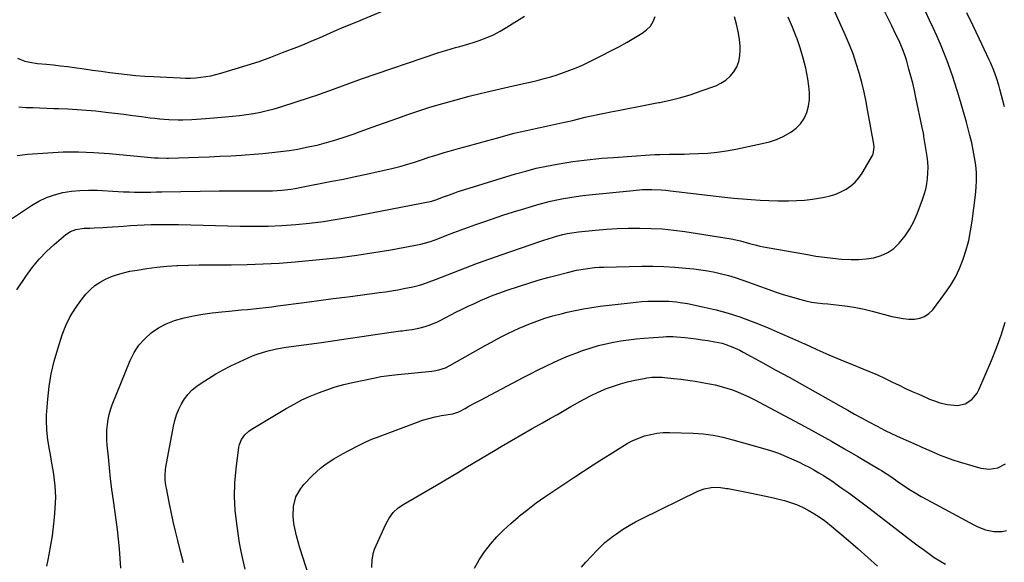
# Model space of a CAD drawing. Units: inches. Extents: x 1936844 to 1942188, y 395399 to 400698.
# Drawn here: x 1938149 to 1938639, y 398555 to 398825 of the extents above; entities that cross this region are included whole.
import ezdxf

# ---------------------------------------------------------------- set-up
doc = ezdxf.new("R2010")
doc.units = ezdxf.units.IN
doc.header["$MEASUREMENT"] = 0
doc.layers.add('7', color=7, linetype='Continuous')
doc.layers.add('8', color=7, linetype='Continuous')

msp = doc.modelspace()

# ---------------------------------------------------------------- linework, layer by layer
at = {"layer": '7', "color": 18}
for points in [[(1938199.3, 398551.88, 1884), (1938199.03, 398556.7, 1884), (1938198.67, 398561.51, 1884), (1938198.18, 398566.31, 1884), (1938197.59, 398571.1, 1884), (1938195.63, 398585.55, 1884), (1938194.92, 398590.98, 1884), (1938194.26, 398596.41, 1884), (1938193.67, 398601.85, 1884), (1938193.12, 398607.29, 1884), (1938192.56, 398613.11, 1884), (1938192.4, 398615.65, 1884), (1938192.34, 398618.19, 1884), (1938192.43, 398620.72, 1884), (1938192.62, 398623.26, 1884), (1938193, 398625.77, 1884), (1938193.51, 398628.25, 1884), (1938194.22, 398630.67, 1884), (1938195.08, 398633.06, 1884), (1938204.05, 398655.21, 1884), (1938206.01, 398659.12, 1884), (1938208.34, 398662.75, 1884), (1938211.23, 398665.96, 1884), (1938214.47, 398668.88, 1884), (1938218.14, 398671.33, 1884), (1938221.96, 398673.43, 1884), (1938226.02, 398675.02, 1884), (1938230.82, 398676.41, 1884), (1938235.47, 398677.38, 1884), (1938240.13, 398678.22, 1884), (1938244.83, 398678.87, 1884), (1938249.55, 398679.4, 1884), (1938253.16, 398679.74, 1884), (1938256.21, 398680.02, 1884), (1938259.25, 398680.3, 1884), (1938262.29, 398680.59, 1884), (1938265.33, 398680.89, 1884), (1938268.37, 398681.2, 1884), (1938271.41, 398681.53, 1884), (1938274.44, 398681.89, 1884), (1938277.47, 398682.28, 1884), (1938290.53, 398684.01, 1884), (1938297.78, 398684.97, 1884), (1938305.03, 398685.93, 1884), (1938312.28, 398686.88, 1884), (1938319.53, 398687.84, 1884), (1938327.85, 398688.94, 1884), (1938330.94, 398689.37, 1884), (1938334.02, 398689.84, 1884), (1938337.09, 398690.36, 1884), (1938340.16, 398690.92, 1884), (1938344.61, 398691.81, 1884), (1938347.89, 398692.66, 1884), (1938349.51, 398693.17, 1884), (1938352.72, 398694.28, 1884), (1938355.9, 398695.48, 1884), (1938364.74, 398698.94, 1884), (1938370.76, 398701.25, 1884), (1938376.8, 398703.5, 1884), (1938382.87, 398705.69, 1884), (1938388.95, 398707.82, 1884), (1938407.73, 398714.25, 1884), (1938409.8, 398714.95, 1884), (1938413.98, 398716.27, 1884), (1938416.08, 398716.9, 1884), (1938419.2, 398717.78, 1884), (1938421.42, 398718.3, 1884), (1938424.79, 398718.87, 1884), (1938427.05, 398719.14, 1884), (1938435.51, 398719.97, 1884), (1938440.89, 398720.42, 1884), (1938446.26, 398720.76, 1884), (1938451.64, 398720.94, 1884), (1938457.03, 398721, 1884), (1938457.53, 398721, 1884), (1938463.15, 398720.86, 1884), (1938468.77, 398720.55, 1884), (1938474.37, 398719.98, 1884), (1938479.95, 398719.25, 1884), (1938502.92, 398715.7, 1884), (1938507.64, 398714.64, 1884), (1938512.01, 398713.38, 1884), (1938515.47, 398712.46, 1884), (1938517.22, 398712.08, 1884), (1938518.97, 398711.74, 1884), (1938540.85, 398707.79, 1884), (1938545.08, 398707.09, 1884), (1938549.32, 398706.47, 1884), (1938553.57, 398705.98, 1884), (1938557.83, 398705.58, 1884), (1938562.54, 398705.35, 1884), (1938566.35, 398705.4, 1884), (1938570.14, 398705.74, 1884), (1938573.92, 398706.28, 1884), (1938577.49, 398707.32, 1884), (1938580.83, 398708.79, 1884), (1938583.8, 398710.89, 1884), (1938586.53, 398713.42, 1884), (1938589.56, 398717.19, 1884), (1938591.87, 398720.59, 1884), (1938593.8, 398724.23, 1884), (1938595.47, 398728.02, 1884), (1938598.15, 398735.15, 1884), (1938599.01, 398737.74, 1884), (1938599.74, 398740.36, 1884), (1938600.26, 398743.03, 1884), (1938600.64, 398745.73, 1884), (1938600.81, 398748.46, 1884), (1938600.85, 398751.18, 1884), (1938600.68, 398753.89, 1884), (1938600.36, 398756.6, 1884), (1938598.84, 398766.5, 1884), (1938598.75, 398767.07, 1884), (1938598.54, 398768.19, 1884), (1938597.96, 398771, 1884), (1938594.84, 398785.85, 1884), (1938594.05, 398789.42, 1884), (1938593.22, 398792.99, 1884), (1938592.31, 398796.54, 1884), (1938591.36, 398800.07, 1884), (1938590.26, 398804.03, 1884), (1938589.8, 398805.57, 1884), (1938588.17, 398810.1, 1884), (1938586.25, 398814.48, 1884), (1938584.88, 398817.32, 1884), (1938582.78, 398821.55, 1884), (1938556.32, 398874.79, 1884)], [(1938162.51, 398552.88, 1882), (1938163.22, 398556.07, 1882), (1938163.75, 398558.76, 1882), (1938164.58, 398563.33, 1882), (1938165.31, 398567.91, 1882), (1938165.88, 398572.52, 1882), (1938166.35, 398577.14, 1882), (1938166.71, 398581.5, 1882), (1938166.87, 398584.35, 1882), (1938166.94, 398587.2, 1882), (1938166.85, 398590.04, 1882), (1938166.67, 398592.89, 1882), (1938166.37, 398595.73, 1882), (1938166.02, 398598.56, 1882), (1938165.58, 398601.38, 1882), (1938165.08, 398604.19, 1882), (1938164.27, 398608.46, 1882), (1938163.83, 398610.88, 1882), (1938163.04, 398615.72, 1882), (1938162.45, 398620.58, 1882), (1938162.31, 398625.46, 1882), (1938162.41, 398627.9, 1882), (1938163.01, 398635.88, 1882), (1938163.71, 398642.27, 1882), (1938164.72, 398648.59, 1882), (1938166.18, 398654.84, 1882), (1938167.94, 398661.02, 1882), (1938170.18, 398667.91, 1882), (1938171.98, 398672.54, 1882), (1938174.1, 398677.01, 1882), (1938176.71, 398681.2, 1882), (1938179.65, 398685.22, 1882), (1938182, 398688.07, 1882), (1938184.14, 398690.36, 1882), (1938186.46, 398692.42, 1882), (1938189.03, 398694.16, 1882), (1938191.78, 398695.68, 1882), (1938194.69, 398696.91, 1882), (1938197.65, 398697.98, 1882), (1938200.69, 398698.82, 1882), (1938203.77, 398699.5, 1882), (1938207.39, 398700.15, 1882), (1938212.33, 398700.93, 1882), (1938217.28, 398701.58, 1882), (1938222.26, 398702.02, 1882), (1938227.26, 398702.32, 1882), (1938227.76, 398702.34, 1882), (1938233.02, 398702.51, 1882), (1938238.28, 398702.65, 1882), (1938243.54, 398702.72, 1882), (1938248.81, 398702.76, 1882), (1938254.24, 398702.77, 1882), (1938262.21, 398702.88, 1882), (1938270.18, 398703.15, 1882), (1938278.13, 398703.63, 1882), (1938286.08, 398704.26, 1882), (1938299.76, 398705.53, 1882), (1938308.27, 398706.44, 1882), (1938316.75, 398707.5, 1882), (1938325.21, 398708.79, 1882), (1938333.64, 398710.24, 1882), (1938348.5, 398713, 1882), (1938350.46, 398713.43, 1882), (1938353.34, 398714.3, 1882), (1938355.24, 398714.98, 1882), (1938356.18, 398715.33, 1882), (1938361.46, 398717.4, 1882), (1938365.05, 398718.78, 1882), (1938368.64, 398720.14, 1882), (1938372.25, 398721.46, 1882), (1938375.87, 398722.75, 1882), (1938378.97, 398723.85, 1882), (1938384.16, 398725.63, 1882), (1938389.36, 398727.37, 1882), (1938394.59, 398729.03, 1882), (1938399.83, 398730.64, 1882), (1938406.83, 398732.73, 1882), (1938409.96, 398733.6, 1882), (1938413.11, 398734.4, 1882), (1938416.28, 398735.09, 1882), (1938419.47, 398735.71, 1882), (1938422.68, 398736.23, 1882), (1938425.89, 398736.71, 1882), (1938429.11, 398737.13, 1882), (1938432.34, 398737.5, 1882), (1938454.12, 398739.76, 1882), (1938458.77, 398740.11, 1882), (1938463.43, 398740.19, 1882), (1938468.09, 398740.02, 1882), (1938470.41, 398739.83, 1882), (1938472.73, 398739.59, 1882), (1938491.08, 398737.39, 1882), (1938495.44, 398736.88, 1882), (1938499.81, 398736.39, 1882), (1938504.18, 398735.93, 1882), (1938508.55, 398735.5, 1882), (1938512.93, 398735.14, 1882), (1938517.32, 398734.86, 1882), (1938521.7, 398734.7, 1882), (1938526.1, 398734.62, 1882), (1938531.5, 398734.6, 1882), (1938535.47, 398734.69, 1882), (1938539.43, 398734.92, 1882), (1938543.37, 398735.38, 1882), (1938547.29, 398735.97, 1882), (1938549.42, 398736.36, 1882), (1938552.22, 398737.02, 1882), (1938554.95, 398737.87, 1882), (1938557.56, 398739.02, 1882), (1938560.11, 398740.35, 1882), (1938562.44, 398741.99, 1882), (1938564.57, 398743.83, 1882), (1938566.41, 398745.97, 1882), (1938568.04, 398748.31, 1882), (1938573.25, 398757.11, 1882), (1938573.57, 398757.76, 1882), (1938574.06, 398761.31, 1882), (1938573.89, 398762.76, 1882), (1938570.99, 398778.99, 1882), (1938570.06, 398783.83, 1882), (1938569.02, 398788.65, 1882), (1938567.85, 398793.43, 1882), (1938566.58, 398798.19, 1882), (1938565.13, 398802.9, 1882), (1938563.55, 398807.56, 1882), (1938561.78, 398812.14, 1882), (1938559.86, 398816.68, 1882), (1938539.71, 398861.69, 1882)], [(1938136.75, 398720.35, 1878), (1938154.82, 398732.21, 1878), (1938158.52, 398734.34, 1878), (1938162.35, 398736.17, 1878), (1938166.37, 398737.55, 1878), (1938170.5, 398738.62, 1878), (1938174.75, 398739.29, 1878), (1938179.01, 398739.75, 1878), (1938183.29, 398739.88, 1878), (1938187.59, 398739.8, 1878), (1938197.99, 398739.21, 1878), (1938200.71, 398739.08, 1878), (1938203.42, 398738.98, 1878), (1938206.14, 398738.93, 1878), (1938208.86, 398738.9, 1878), (1938211.57, 398738.9, 1878), (1938214.29, 398738.91, 1878), (1938217.01, 398738.94, 1878), (1938219.73, 398738.98, 1878), (1938248.26, 398739.44, 1878), (1938252.68, 398739.49, 1878), (1938257.11, 398739.53, 1878), (1938261.53, 398739.54, 1878), (1938265.96, 398739.52, 1878), (1938270.25, 398739.49, 1878), (1938274.8, 398739.57, 1878), (1938279.35, 398739.87, 1878), (1938283.87, 398740.4, 1878), (1938286.12, 398740.75, 1878), (1938288.36, 398741.15, 1878), (1938304.31, 398744.25, 1878), (1938310.07, 398745.4, 1878), (1938315.82, 398746.58, 1878), (1938321.56, 398747.82, 1878), (1938327.29, 398749.1, 1878), (1938334.2, 398750.67, 1878), (1938338.71, 398751.81, 1878), (1938340.95, 398752.45, 1878), (1938345.39, 398753.85, 1878), (1938349.82, 398755.29, 1878), (1938352.6, 398756.2, 1878), (1938355.1, 398757, 1878), (1938357.61, 398757.78, 1878), (1938360.13, 398758.53, 1878), (1938362.65, 398759.25, 1878), (1938367.33, 398760.55, 1878), (1938372.19, 398761.91, 1878), (1938377.06, 398763.25, 1878), (1938381.94, 398764.59, 1878), (1938386.81, 398765.93, 1878), (1938391.94, 398767.32, 1878), (1938394.97, 398768.12, 1878), (1938398, 398768.88, 1878), (1938401.05, 398769.58, 1878), (1938404.11, 398770.25, 1878), (1938407.17, 398770.89, 1878), (1938410.23, 398771.54, 1878), (1938413.29, 398772.19, 1878), (1938417.71, 398773.15, 1878), (1938420.87, 398773.85, 1878), (1938424.04, 398774.57, 1878), (1938427.19, 398775.31, 1878), (1938430.35, 398776.07, 1878), (1938433.5, 398776.82, 1878), (1938436.67, 398777.53, 1878), (1938439.84, 398778.2, 1878), (1938443.02, 398778.83, 1878), (1938446.7, 398779.53, 1878), (1938451.73, 398780.49, 1878), (1938456.76, 398781.46, 1878), (1938461.78, 398782.42, 1878), (1938466.81, 398783.39, 1878), (1938467.34, 398783.49, 1878), (1938472.6, 398784.63, 1878), (1938477.82, 398785.94, 1878), (1938482.96, 398787.49, 1878), (1938488.06, 398789.21, 1878), (1938495.22, 398791.81, 1878), (1938497.86, 398793.05, 1878), (1938500.29, 398794.57, 1878), (1938502.4, 398796.51, 1878), (1938504.3, 398798.72, 1878), (1938505.72, 398801.25, 1878), (1938506.79, 398803.88, 1878), (1938507.3, 398806.67, 1878), (1938507.45, 398809.56, 1878), (1938507.36, 398811.22, 1878), (1938507.01, 398815, 1878), (1938506.46, 398818.74, 1878), (1938505.61, 398822.43, 1878), (1938504.56, 398826.08, 1878)], [(1938147.79, 398757.1, 1876), (1938150.37, 398757.48, 1876), (1938152.98, 398757.75, 1876), (1938163.03, 398758.47, 1876), (1938170.68, 398758.83, 1876), (1938178.32, 398758.94, 1876), (1938185.96, 398758.66, 1876), (1938193.59, 398758.14, 1876), (1938216.14, 398756.01, 1876), (1938217.86, 398755.87, 1876), (1938222.17, 398755.74, 1876), (1938223.03, 398755.76, 1876), (1938237.94, 398756.26, 1876), (1938243.28, 398756.46, 1876), (1938248.63, 398756.7, 1876), (1938253.98, 398756.98, 1876), (1938259.32, 398757.29, 1876), (1938261.23, 398757.41, 1876), (1938265.62, 398757.73, 1876), (1938270, 398758.09, 1876), (1938274.37, 398758.53, 1876), (1938278.74, 398759.02, 1876), (1938283.09, 398759.62, 1876), (1938287.42, 398760.31, 1876), (1938291.73, 398761.15, 1876), (1938296.02, 398762.09, 1876), (1938296.91, 398762.3, 1876), (1938301.61, 398763.5, 1876), (1938306.27, 398764.82, 1876), (1938310.88, 398766.31, 1876), (1938315.46, 398767.91, 1876), (1938318.4, 398769, 1876), (1938324.43, 398771.21, 1876), (1938330.47, 398773.38, 1876), (1938336.54, 398775.5, 1876), (1938342.61, 398777.59, 1876), (1938346.6, 398778.94, 1876), (1938353.06, 398781.04, 1876), (1938359.54, 398783.02, 1876), (1938366.08, 398784.84, 1876), (1938372.66, 398786.54, 1876), (1938377.33, 398787.68, 1876), (1938381.59, 398788.71, 1876), (1938385.86, 398789.71, 1876), (1938390.14, 398790.69, 1876), (1938394.42, 398791.65, 1876), (1938396.19, 398792.04, 1876), (1938399.59, 398792.81, 1876), (1938402.98, 398793.6, 1876), (1938406.36, 398794.42, 1876), (1938409.97, 398795.33, 1876), (1938413.2, 398796.23, 1876), (1938416.41, 398797.2, 1876), (1938419.58, 398798.29, 1876), (1938422.72, 398799.47, 1876), (1938425.83, 398800.74, 1876), (1938428.91, 398802.07, 1876), (1938431.96, 398803.48, 1876), (1938434.98, 398804.95, 1876), (1938438.55, 398806.74, 1876), (1938442.8, 398808.93, 1876), (1938447.02, 398811.18, 1876), (1938451.2, 398813.52, 1876), (1938455.35, 398815.91, 1876), (1938458.7, 398817.89, 1876), (1938460.87, 398819.55, 1876), (1938462.72, 398821.45, 1876), (1938464.08, 398823.72, 1876), (1938465.12, 398826.25, 1876)], [(1938147.94, 398805.5, 1872), (1938149.11, 398804.95, 1872), (1938151.54, 398804.04, 1872), (1938154.07, 398803.43, 1872), (1938157.93, 398802.87, 1872), (1938162.35, 398802.47, 1872), (1938165.85, 398802.12, 1872), (1938169.35, 398801.74, 1872), (1938172.84, 398801.31, 1872), (1938176.33, 398800.84, 1872), (1938181.01, 398800.18, 1872), (1938185.31, 398799.58, 1872), (1938189.62, 398798.99, 1872), (1938193.92, 398798.42, 1872), (1938198.23, 398797.85, 1872), (1938202.55, 398797.35, 1872), (1938206.87, 398796.91, 1872), (1938211.2, 398796.57, 1872), (1938215.53, 398796.31, 1872), (1938228.91, 398795.65, 1872), (1938231.46, 398795.59, 1872), (1938234.01, 398795.61, 1872), (1938236.56, 398795.75, 1872), (1938239.1, 398795.98, 1872), (1938241.63, 398796.33, 1872), (1938244.14, 398796.77, 1872), (1938246.63, 398797.35, 1872), (1938249.09, 398798.01, 1872), (1938256.18, 398800.1, 1872), (1938262.16, 398801.96, 1872), (1938268.09, 398803.91, 1872), (1938273.97, 398806.02, 1872), (1938279.82, 398808.24, 1872), (1938286.88, 398811.02, 1872), (1938290.63, 398812.52, 1872), (1938294.37, 398814.06, 1872), (1938298.08, 398815.64, 1872), (1938301.78, 398817.26, 1872), (1938305.48, 398818.89, 1872), (1938309.19, 398820.49, 1872), (1938312.91, 398822.05, 1872), (1938316.65, 398823.59, 1872), (1938328.97, 398828.61, 1872)], [(1938148.51, 398781.28, 1874), (1938152, 398781.03, 1874), (1938155.51, 398780.89, 1874), (1938159.01, 398780.75, 1874), (1938162.51, 398780.64, 1874), (1938166.02, 398780.54, 1874), (1938168.32, 398780.48, 1874), (1938172.98, 398780.3, 1874), (1938177.62, 398780.04, 1874), (1938182.26, 398779.67, 1874), (1938186.9, 398779.22, 1874), (1938191.85, 398778.67, 1874), (1938196.31, 398778.16, 1874), (1938200.77, 398777.62, 1874), (1938205.22, 398777.05, 1874), (1938209.67, 398776.46, 1874), (1938213.92, 398775.87, 1874), (1938216.24, 398775.58, 1874), (1938218.57, 398775.32, 1874), (1938223.23, 398774.97, 1874), (1938227.91, 398774.82, 1874), (1938230.18, 398774.84, 1874), (1938234.72, 398775.03, 1874), (1938239.26, 398775.32, 1874), (1938241.53, 398775.49, 1874), (1938251.46, 398776.3, 1874), (1938254.94, 398776.63, 1874), (1938258.41, 398777.02, 1874), (1938261.87, 398777.48, 1874), (1938265.33, 398778, 1874), (1938268.76, 398778.64, 1874), (1938272.17, 398779.39, 1874), (1938275.53, 398780.29, 1874), (1938278.88, 398781.29, 1874), (1938293.66, 398786.1, 1874), (1938296.87, 398787.17, 1874), (1938300.05, 398788.27, 1874), (1938303.23, 398789.42, 1874), (1938306.39, 398790.6, 1874), (1938309.55, 398791.79, 1874), (1938312.72, 398792.96, 1874), (1938315.9, 398794.08, 1874), (1938319.08, 398795.19, 1874), (1938357.08, 398808.14, 1874), (1938359.25, 398808.85, 1874), (1938361.42, 398809.53, 1874), (1938365.8, 398810.76, 1874), (1938368, 398811.36, 1874), (1938372.37, 398812.65, 1874), (1938374.54, 398813.34, 1874), (1938377.52, 398814.31, 1874), (1938381.12, 398815.64, 1874), (1938384.63, 398817.14, 1874), (1938388.02, 398818.9, 1874), (1938391.33, 398820.83, 1874), (1938400.18, 398826.43, 1874)], [(1938230.46, 398554.52, 1886), (1938228.82, 398560.83, 1886), (1938227.62, 398565.63, 1886), (1938226.48, 398570.38, 1886), (1938225.38, 398575.14, 1886), (1938224.35, 398579.91, 1886), (1938223.36, 398584.69, 1886), (1938221.97, 398591.69, 1886), (1938221.75, 398592.98, 1886), (1938221.45, 398595.59, 1886), (1938221.39, 398598.22, 1886), (1938221.59, 398600.83, 1886), (1938221.79, 398602.13, 1886), (1938225.58, 398622.48, 1886), (1938226.26, 398625.38, 1886), (1938227.1, 398628.22, 1886), (1938228.2, 398630.97, 1886), (1938229.47, 398633.66, 1886), (1938231.03, 398636.16, 1886), (1938232.8, 398638.48, 1886), (1938234.88, 398640.53, 1886), (1938237.16, 398642.4, 1886), (1938239.29, 398643.9, 1886), (1938242.86, 398646.27, 1886), (1938246.51, 398648.52, 1886), (1938250.27, 398650.56, 1886), (1938254.1, 398652.48, 1886), (1938262.6, 398656.46, 1886), (1938264.87, 398657.44, 1886), (1938267.18, 398658.34, 1886), (1938271.9, 398659.8, 1886), (1938276.73, 398660.91, 1886), (1938281.62, 398661.74, 1886), (1938299.08, 398664.19, 1886), (1938305.77, 398665.14, 1886), (1938312.47, 398666.09, 1886), (1938319.17, 398667.05, 1886), (1938325.86, 398668.01, 1886), (1938338.41, 398669.83, 1886), (1938339.25, 398669.95, 1886), (1938341.37, 398670.23, 1886), (1938344.25, 398670.61, 1886), (1938347.52, 398671.19, 1886), (1938350.73, 398672.06, 1886), (1938353.17, 398672.89, 1886), (1938356.8, 398674.4, 1886), (1938358.57, 398675.26, 1886), (1938366.01, 398679.11, 1886), (1938369.05, 398680.64, 1886), (1938372.12, 398682.14, 1886), (1938375.21, 398683.58, 1886), (1938378.31, 398684.99, 1886), (1938381.45, 398686.32, 1886), (1938384.62, 398687.59, 1886), (1938387.81, 398688.77, 1886), (1938391.04, 398689.89, 1886), (1938397.66, 398692.09, 1886), (1938402.31, 398693.58, 1886), (1938406.99, 398695.02, 1886), (1938411.69, 398696.36, 1886), (1938416.42, 398697.65, 1886), (1938421.45, 398698.97, 1886), (1938425.91, 398700.01, 1886), (1938430.42, 398700.8, 1886), (1938434.97, 398701.34, 1886), (1938437.26, 398701.49, 1886), (1938439.55, 398701.58, 1886), (1938458.48, 398702.01, 1886), (1938463.98, 398702.03, 1886), (1938469.47, 398701.92, 1886), (1938474.96, 398701.59, 1886), (1938480.44, 398701.13, 1886), (1938484.4, 398700.72, 1886), (1938487.88, 398700.28, 1886), (1938491.34, 398699.74, 1886), (1938494.78, 398699.05, 1886), (1938498.2, 398698.26, 1886), (1938501.59, 398697.35, 1886), (1938504.96, 398696.37, 1886), (1938508.3, 398695.29, 1886), (1938511.63, 398694.15, 1886), (1938525.38, 398689.2, 1886), (1938528.24, 398688.21, 1886), (1938531.12, 398687.27, 1886), (1938534.02, 398686.42, 1886), (1938536.93, 398685.61, 1886), (1938540.1, 398684.78, 1886), (1938542.81, 398684.19, 1886), (1938545.56, 398683.83, 1886), (1938548.32, 398683.57, 1886), (1938551.09, 398683.3, 1886), (1938556.67, 398682.73, 1886), (1938560.82, 398682.21, 1886), (1938564.95, 398681.55, 1886), (1938569.05, 398680.7, 1886), (1938573.12, 398679.71, 1886), (1938582.87, 398677.08, 1886), (1938585.64, 398676.47, 1886), (1938588.42, 398676.01, 1886), (1938591.24, 398675.79, 1886), (1938594.07, 398675.73, 1886), (1938596.73, 398676.16, 1886), (1938599.17, 398677.02, 1886), (1938601.29, 398678.5, 1886), (1938603.2, 398680.41, 1886), (1938609.23, 398688.42, 1886), (1938611.97, 398692.43, 1886), (1938614.45, 398696.59, 1886), (1938616.52, 398700.96, 1886), (1938618.34, 398705.47, 1886), (1938619.8, 398710.12, 1886), (1938621.07, 398714.82, 1886), (1938622.05, 398719.59, 1886), (1938622.83, 398724.4, 1886), (1938624.54, 398737.44, 1886), (1938624.88, 398741.16, 1886), (1938625.04, 398744.88, 1886), (1938624.9, 398748.6, 1886), (1938624.58, 398752.32, 1886), (1938624.03, 398756.02, 1886), (1938623.39, 398759.71, 1886), (1938622.59, 398763.37, 1886), (1938621.7, 398767, 1886), (1938619.94, 398773.59, 1886), (1938618.52, 398778.74, 1886), (1938617.04, 398783.87, 1886), (1938615.49, 398788.97, 1886), (1938613.88, 398794.07, 1886), (1938613.33, 398795.78, 1886), (1938611.9, 398799.98, 1886), (1938610.4, 398804.15, 1886), (1938608.78, 398808.28, 1886), (1938607.08, 398812.38, 1886), (1938605.25, 398816.56, 1886), (1938603.48, 398820.5, 1886), (1938601.66, 398824.42, 1886), (1938599.8, 398828.32, 1886)], [(1938638.91, 398781.34, 1888), (1938636.59, 398790.13, 1888), (1938636.07, 398792, 1888), (1938634.9, 398795.7, 1888), (1938633.55, 398799.34, 1888), (1938632.04, 398802.92, 1888), (1938631.23, 398804.69, 1888), (1938626.26, 398815.2, 1888), (1938623.23, 398821.6, 1888), (1938620.19, 398828.01, 1888)], [(1938261.24, 398551.47, 1888), (1938260.1, 398555.78, 1888), (1938259.17, 398560.14, 1888), (1938258.39, 398564.53, 1888), (1938256.95, 398573.93, 1888), (1938256.21, 398580.74, 1888), (1938255.84, 398587.56, 1888), (1938256.05, 398594.38, 1888), (1938256.63, 398601.21, 1888), (1938258.02, 398612.07, 1888), (1938258.31, 398613.43, 1888), (1938259.35, 398615.95, 1888), (1938261.01, 398618.19, 1888), (1938263.08, 398620.04, 1888), (1938264.24, 398620.83, 1888), (1938281.64, 398631.31, 1888), (1938285.51, 398633.51, 1888), (1938289.44, 398635.57, 1888), (1938293.48, 398637.42, 1888), (1938297.58, 398639.14, 1888), (1938301.76, 398640.65, 1888), (1938305.99, 398642.02, 1888), (1938310.27, 398643.19, 1888), (1938314.6, 398644.22, 1888), (1938325.81, 398646.59, 1888), (1938328.59, 398647.13, 1888), (1938331.4, 398647.57, 1888), (1938334.21, 398647.93, 1888), (1938337.04, 398648.23, 1888), (1938353.96, 398649.84, 1888), (1938355.14, 398649.98, 1888), (1938357.46, 398650.44, 1888), (1938360.83, 398651.56, 1888), (1938362.95, 398652.61, 1888), (1938378.28, 398661.33, 1888), (1938380.97, 398662.84, 1888), (1938383.67, 398664.34, 1888), (1938386.38, 398665.81, 1888), (1938389.1, 398667.26, 1888), (1938391.85, 398668.65, 1888), (1938394.63, 398669.99, 1888), (1938397.44, 398671.24, 1888), (1938400.29, 398672.44, 1888), (1938402.35, 398673.27, 1888), (1938406.27, 398674.76, 1888), (1938410.23, 398676.13, 1888), (1938414.24, 398677.33, 1888), (1938418.29, 398678.43, 1888), (1938421.3, 398679.17, 1888), (1938425.37, 398680.1, 1888), (1938429.46, 398680.92, 1888), (1938433.58, 398681.59, 1888), (1938437.72, 398682.15, 1888), (1938452.72, 398683.89, 1888), (1938455.61, 398684.19, 1888), (1938458.5, 398684.43, 1888), (1938461.4, 398684.58, 1888), (1938464.31, 398684.68, 1888), (1938468.24, 398684.73, 1888), (1938471.99, 398684.62, 1888), (1938475.72, 398684.3, 1888), (1938477.58, 398684.07, 1888), (1938481.27, 398683.42, 1888), (1938489.58, 398681.7, 1888), (1938495.53, 398680.31, 1888), (1938501.41, 398678.72, 1888), (1938507.21, 398676.82, 1888), (1938512.94, 398674.72, 1888), (1938515.17, 398673.83, 1888), (1938521.29, 398671.35, 1888), (1938527.37, 398668.8, 1888), (1938533.41, 398666.15, 1888), (1938539.42, 398663.43, 1888), (1938539.52, 398663.38, 1888), (1938545.48, 398660.68, 1888), (1938551.47, 398658.04, 1888), (1938557.49, 398655.49, 1888), (1938563.55, 398653.01, 1888), (1938568.47, 398651.04, 1888), (1938572.07, 398649.55, 1888), (1938575.64, 398648, 1888), (1938579.17, 398646.37, 1888), (1938583.22, 398644.42, 1888), (1938586.45, 398642.84, 1888), (1938589.69, 398641.3, 1888), (1938592.95, 398639.81, 1888), (1938596.23, 398638.34, 1888), (1938600.31, 398636.54, 1888), (1938601.56, 398636.01, 1888), (1938604.09, 398635.02, 1888), (1938606.66, 398634.17, 1888), (1938610.62, 398633.26, 1888), (1938615.5, 398632.71, 1888), (1938619.3, 398633.54, 1888), (1938622.67, 398635.75, 1888), (1938625.23, 398638.84, 1888), (1938626.19, 398640.64, 1888), (1938632.46, 398655.19, 1888), (1938634.96, 398661.44, 1888), (1938637.24, 398667.76, 1888), (1938639.19, 398674.19, 1888)], [(1938324.15, 398552.27, 1892), (1938324.28, 398555.99, 1892), (1938325.01, 398559.64, 1892), (1938325.59, 398561.41, 1892), (1938326.29, 398563.14, 1892), (1938331.14, 398573.84, 1892), (1938332.77, 398576.81, 1892), (1938334.83, 398579.5, 1892), (1938337.28, 398581.83, 1892), (1938340.07, 398583.76, 1892), (1938356.28, 398593.18, 1892), (1938359.96, 398595.33, 1892), (1938363.63, 398597.5, 1892), (1938367.28, 398599.69, 1892), (1938370.93, 398601.89, 1892), (1938374.57, 398604.1, 1892), (1938378.22, 398606.3, 1892), (1938381.89, 398608.47, 1892), (1938385.56, 398610.64, 1892), (1938388.47, 398612.35, 1892), (1938393.61, 398615.35, 1892), (1938398.76, 398618.33, 1892), (1938403.92, 398621.29, 1892), (1938409.09, 398624.22, 1892), (1938413.11, 398626.49, 1892), (1938416.46, 398628.39, 1892), (1938419.81, 398630.29, 1892), (1938423.15, 398632.21, 1892), (1938426.49, 398634.13, 1892), (1938429.86, 398635.98, 1892), (1938433.28, 398637.74, 1892), (1938436.77, 398639.36, 1892), (1938440.97, 398641.16, 1892), (1938444.4, 398642.45, 1892), (1938447.86, 398643.6, 1892), (1938451.39, 398644.55, 1892), (1938454.96, 398645.36, 1892), (1938459.65, 398646.28, 1892), (1938460.91, 398646.5, 1892), (1938463.45, 398646.79, 1892), (1938466, 398646.88, 1892), (1938468.55, 398646.79, 1892), (1938469.83, 398646.68, 1892), (1938474.36, 398646.21, 1892), (1938477.9, 398645.8, 1892), (1938481.42, 398645.34, 1892), (1938484.94, 398644.81, 1892), (1938488.45, 398644.23, 1892), (1938492.09, 398643.58, 1892), (1938495.01, 398642.99, 1892), (1938497.9, 398642.3, 1892), (1938500.75, 398641.46, 1892), (1938503.57, 398640.52, 1892), (1938506.35, 398639.45, 1892), (1938509.09, 398638.3, 1892), (1938511.78, 398637.04, 1892), (1938514.44, 398635.69, 1892), (1938539.56, 398622.3, 1892), (1938546.2, 398618.7, 1892), (1938552.81, 398615.04, 1892), (1938559.37, 398611.29, 1892), (1938565.9, 398607.48, 1892), (1938576.52, 398601.18, 1892), (1938577.7, 398600.46, 1892), (1938580.03, 398598.97, 1892), (1938582.32, 398597.4, 1892), (1938584.6, 398595.83, 1892), (1938585.75, 398595.05, 1892), (1938588.94, 398592.87, 1892), (1938591.71, 398591.04, 1892), (1938594.52, 398589.28, 1892), (1938597.38, 398587.6, 1892), (1938600.28, 398585.98, 1892), (1938623.64, 398573.4, 1892), (1938625.55, 398572.47, 1892), (1938629.52, 398570.98, 1892), (1938633.65, 398570.1, 1892), (1938637.79, 398570.2, 1892), (1938639.85, 398570.62, 1892)], [(1938375.27, 398551.89, 1894), (1938377.55, 398556.08, 1894), (1938380.22, 398560.03, 1894), (1938383.15, 398563.83, 1894), (1938386.38, 398567.41, 1894), (1938389.73, 398570.86, 1894), (1938393.26, 398574.13, 1894), (1938396.91, 398577.27, 1894), (1938397.62, 398577.85, 1894), (1938401.77, 398581.12, 1894), (1938405.98, 398584.31, 1894), (1938410.28, 398587.37, 1894), (1938414.65, 398590.35, 1894), (1938424.68, 398596.96, 1894), (1938429.51, 398600.12, 1894), (1938434.36, 398603.27, 1894), (1938439.22, 398606.39, 1894), (1938444.09, 398609.49, 1894), (1938448.52, 398612.29, 1894), (1938451.24, 398613.87, 1894), (1938454.03, 398615.31, 1894), (1938456.92, 398616.54, 1894), (1938459.87, 398617.63, 1894), (1938462.9, 398618.44, 1894), (1938465.96, 398619.03, 1894), (1938469.07, 398619.31, 1894), (1938472.2, 398619.37, 1894), (1938483.98, 398618.97, 1894), (1938486.48, 398618.83, 1894), (1938488.98, 398618.63, 1894), (1938491.46, 398618.33, 1894), (1938493.94, 398617.95, 1894), (1938496.41, 398617.49, 1894), (1938498.86, 398616.98, 1894), (1938501.3, 398616.39, 1894), (1938503.72, 398615.75, 1894), (1938518.49, 398611.59, 1894), (1938522.49, 398610.36, 1894), (1938526.45, 398609, 1894), (1938530.33, 398607.45, 1894), (1938534.16, 398605.76, 1894), (1938536.77, 398604.54, 1894), (1938539.25, 398603.33, 1894), (1938541.7, 398602.08, 1894), (1938544.11, 398600.75, 1894), (1938546.49, 398599.37, 1894), (1938548.84, 398597.92, 1894), (1938551.16, 398596.45, 1894), (1938553.46, 398594.92, 1894), (1938555.73, 398593.37, 1894), (1938558.03, 398591.75, 1894), (1938561.43, 398589.34, 1894), (1938564.79, 398586.89, 1894), (1938568.13, 398584.4, 1894), (1938571.44, 398581.88, 1894), (1938593.23, 398565.06, 1894), (1938595.87, 398563.06, 1894), (1938598.52, 398561.1, 1894), (1938601.21, 398559.17, 1894), (1938603.92, 398557.28, 1894), (1938606.7, 398555.5, 1894), (1938609.54, 398553.84, 1894)], [(1938428.47, 398552.4, 1896), (1938430.64, 398554.96, 1896), (1938436.2, 398560.81, 1896), (1938438.15, 398562.74, 1896), (1938440.16, 398564.6, 1896), (1938442.27, 398566.34, 1896), (1938444.44, 398568.01, 1896), (1938445.87, 398569.05, 1896), (1938448.94, 398571.16, 1896), (1938452.11, 398573.13, 1896), (1938455.36, 398574.97, 1896), (1938457.01, 398575.83, 1896), (1938458.68, 398576.67, 1896), (1938486.31, 398590.16, 1896), (1938489.56, 398591.4, 1896), (1938492.98, 398592.01, 1896), (1938496.49, 398592.21, 1896), (1938499.81, 398591.74, 1896), (1938500.64, 398591.58, 1896), (1938501.47, 398591.43, 1896), (1938512.28, 398589.36, 1896), (1938516.21, 398588.58, 1896), (1938520.12, 398587.74, 1896), (1938524.01, 398586.83, 1896), (1938527.9, 398585.87, 1896), (1938529.42, 398585.47, 1896), (1938532.49, 398584.56, 1896), (1938535.5, 398583.5, 1896), (1938538.42, 398582.21, 1896), (1938541.29, 398580.78, 1896), (1938544.06, 398579.15, 1896), (1938546.75, 398577.43, 1896), (1938549.34, 398575.54, 1896), (1938551.86, 398573.55, 1896), (1938561.13, 398565.77, 1896), (1938566.09, 398561.54, 1896), (1938570.98, 398557.24, 1896), (1938575.79, 398552.84, 1896)]]:
    msp.add_polyline3d(points, dxfattribs=at)
at = {"layer": '8', "color": 18}
for points in [[(1938147.58, 398690.27, 1880), (1938152.39, 398697.38, 1880), (1938155.47, 398701.57, 1880), (1938158.77, 398705.58, 1880), (1938162.37, 398709.31, 1880), (1938166.18, 398712.86, 1880), (1938171.97, 398717.83, 1880), (1938174.27, 398719.38, 1880), (1938176.87, 398720.34, 1880), (1938181.04, 398720.96, 1880), (1938183.91, 398721.03, 1880), (1938186.05, 398721.06, 1880), (1938190.34, 398721.24, 1880), (1938192.48, 398721.38, 1880), (1938200.64, 398722.02, 1880), (1938204.06, 398722.26, 1880), (1938207.49, 398722.47, 1880), (1938210.92, 398722.62, 1880), (1938214.35, 398722.74, 1880), (1938217.78, 398722.8, 1880), (1938221.21, 398722.83, 1880), (1938224.64, 398722.8, 1880), (1938228.07, 398722.74, 1880), (1938258.73, 398721.95, 1880), (1938265.64, 398721.88, 1880), (1938272.55, 398721.97, 1880), (1938279.45, 398722.29, 1880), (1938286.34, 398722.76, 1880), (1938293.21, 398723.45, 1880), (1938300.07, 398724.3, 1880), (1938306.89, 398725.36, 1880), (1938313.69, 398726.57, 1880), (1938354.01, 398734.44, 1880), (1938354.32, 398734.51, 1880), (1938354.95, 398734.67, 1880), (1938356.48, 398735.2, 1880), (1938359.33, 398736.31, 1880), (1938362.81, 398737.6, 1880), (1938365.44, 398738.54, 1880), (1938367.1, 398739.11, 1880), (1938370.44, 398740.18, 1880), (1938395.6, 398747.91, 1880), (1938400.75, 398749.38, 1880), (1938405.92, 398750.71, 1880), (1938411.14, 398751.84, 1880), (1938416.4, 398752.83, 1880), (1938421.21, 398753.64, 1880), (1938424.09, 398754.09, 1880), (1938426.97, 398754.5, 1880), (1938429.86, 398754.85, 1880), (1938432.76, 398755.16, 1880), (1938435.66, 398755.43, 1880), (1938438.56, 398755.68, 1880), (1938441.46, 398755.91, 1880), (1938444.37, 398756.12, 1880), (1938462.6, 398757.38, 1880), (1938465.02, 398757.52, 1880), (1938467.45, 398757.62, 1880), (1938472.29, 398757.71, 1880), (1938477.14, 398757.75, 1880), (1938479.57, 398757.8, 1880), (1938481.99, 398757.87, 1880), (1938486.6, 398758.04, 1880), (1938491.32, 398758.32, 1880), (1938496.02, 398758.77, 1880), (1938500.69, 398759.45, 1880), (1938505.33, 398760.29, 1880), (1938518.34, 398762.99, 1880), (1938521.92, 398763.92, 1880), (1938525.41, 398765.08, 1880), (1938528.76, 398766.59, 1880), (1938532.67, 398768.7, 1880), (1938535.26, 398770.65, 1880), (1938537.49, 398772.89, 1880), (1938539.2, 398775.55, 1880), (1938540.56, 398778.49, 1880), (1938541.37, 398781.69, 1880), (1938541.88, 398784.92, 1880), (1938541.91, 398788.19, 1880), (1938541.63, 398791.48, 1880), (1938541.02, 398795.27, 1880), (1938540.03, 398800.44, 1880), (1938538.82, 398805.55, 1880), (1938537.28, 398810.56, 1880), (1938535.53, 398815.52, 1880), (1938535.42, 398815.79, 1880), (1938533.42, 398820.83, 1880), (1938531.36, 398825.84, 1880)], [(1938300.45, 398524.41, 1890), (1938288.41, 398562.01, 1890), (1938287.52, 398564.99, 1890), (1938286.72, 398568, 1890), (1938286.05, 398571.03, 1890), (1938285.46, 398574.08, 1890), (1938284.99, 398577.77, 1890), (1938285.2, 398582.62, 1890), (1938286.45, 398587.34, 1890), (1938288.79, 398591.54, 1890), (1938290.34, 398593.44, 1890), (1938294.65, 398597.95, 1890), (1938296.59, 398599.83, 1890), (1938298.6, 398601.62, 1890), (1938300.74, 398603.25, 1890), (1938302.97, 398604.79, 1890), (1938305.27, 398606.21, 1890), (1938307.6, 398607.59, 1890), (1938309.97, 398608.9, 1890), (1938312.37, 398610.17, 1890), (1938318.22, 398613.15, 1890), (1938320.26, 398614.17, 1890), (1938323.34, 398615.63, 1890), (1938325.44, 398616.52, 1890), (1938326.5, 398616.93, 1890), (1938346.34, 398624.41, 1890), (1938349.4, 398625.46, 1890), (1938352.49, 398626.39, 1890), (1938355.63, 398627.13, 1890), (1938358.81, 398627.75, 1890), (1938364.42, 398628.68, 1890), (1938367.45, 398629.65, 1890), (1938370.54, 398631.36, 1890), (1938372.45, 398632.4, 1890), (1938376.26, 398634.46, 1890), (1938378.18, 398635.47, 1890), (1938399.47, 398646.67, 1890), (1938403.18, 398648.59, 1890), (1938406.9, 398650.47, 1890), (1938410.66, 398652.3, 1890), (1938414.89, 398654.3, 1890), (1938418.47, 398655.91, 1890), (1938422.07, 398657.44, 1890), (1938425.72, 398658.88, 1890), (1938429.4, 398660.24, 1890), (1938429.57, 398660.3, 1890), (1938433.21, 398661.5, 1890), (1938436.88, 398662.57, 1890), (1938440.59, 398663.47, 1890), (1938444.34, 398664.24, 1890), (1938448.12, 398664.87, 1890), (1938451.91, 398665.42, 1890), (1938455.72, 398665.86, 1890), (1938459.53, 398666.21, 1890), (1938469.14, 398666.95, 1890), (1938470.78, 398667.04, 1890), (1938474.06, 398667.01, 1890), (1938475.69, 398666.9, 1890), (1938479.83, 398666.53, 1890), (1938482.71, 398666.24, 1890), (1938485.59, 398665.91, 1890), (1938488.46, 398665.51, 1890), (1938491.32, 398665.07, 1890), (1938494.75, 398664.51, 1890), (1938498.46, 398663.71, 1890), (1938500.28, 398663.16, 1890), (1938503.84, 398661.84, 1890), (1938507.29, 398660.25, 1890), (1938508.97, 398659.37, 1890), (1938518.69, 398654.02, 1890), (1938525.22, 398650.42, 1890), (1938531.73, 398646.81, 1890), (1938538.23, 398643.17, 1890), (1938544.73, 398639.52, 1890), (1938557.57, 398632.27, 1890), (1938560.94, 398630.38, 1890), (1938564.31, 398628.5, 1890), (1938567.7, 398626.64, 1890), (1938571.09, 398624.79, 1890), (1938575.5, 398622.46, 1890), (1938579.27, 398620.54, 1890), (1938583.09, 398618.71, 1890), (1938586.94, 398616.94, 1890), (1938595.25, 398613.22, 1890), (1938595.67, 398613.04, 1890), (1938596.5, 398612.68, 1890), (1938598.18, 398611.98, 1890), (1938598.6, 398611.8, 1890), (1938603.85, 398609.44, 1890), (1938606.92, 398608.14, 1890), (1938610.02, 398606.92, 1890), (1938613.16, 398605.83, 1890), (1938616.34, 398604.83, 1890), (1938627.06, 398601.68, 1890), (1938631.31, 398601.11, 1890), (1938635.54, 398601.84, 1890), (1938639.35, 398603.81, 1890)]]:
    msp.add_polyline3d(points, dxfattribs=at)

doc.saveas('drawing.dxf')
